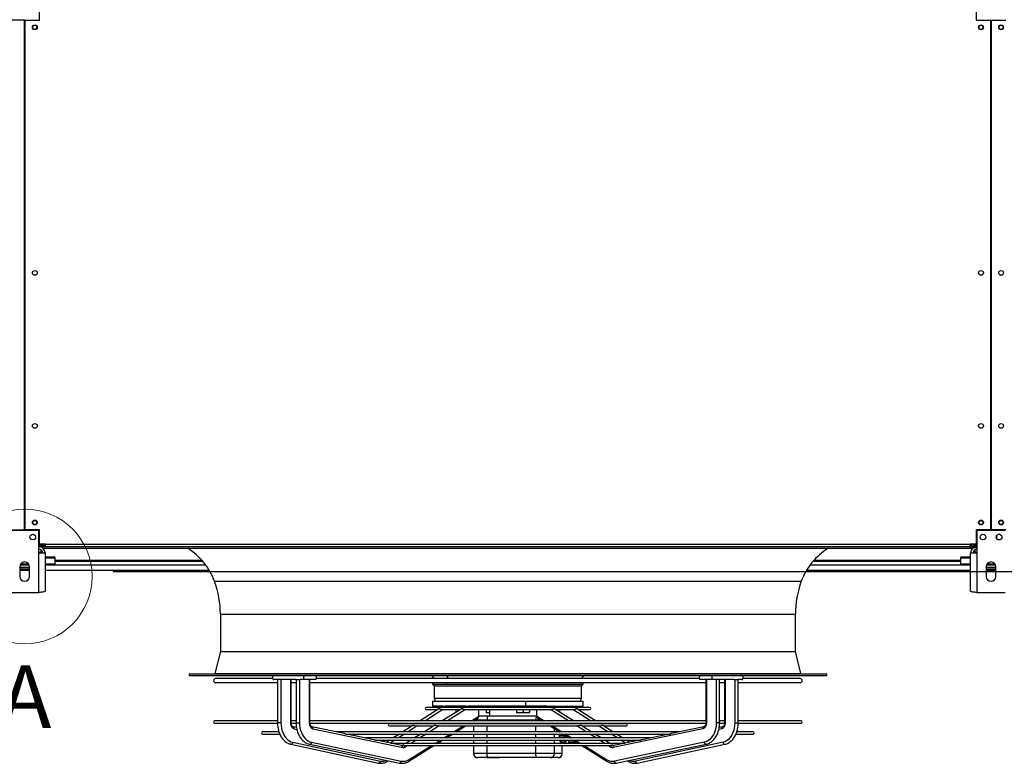
# Model space of a CAD drawing. Units: millimetres. Extents: x 5 to 414, y 3 to 291.
# Drawn here: x 57 to 118, y 102 to 148 of the extents above; entities that cross this region are included whole.
import ezdxf

# ---------------------------------------------------------------- set-up
doc = ezdxf.new("R2010")
doc.units = ezdxf.units.MM
doc.layers.add('GEOMETRY', color=7, linetype='Continuous')
doc.styles.add('SLDTEXTSTYLE0', font='TXT', dxfattribs={"width": 0.605})
doc.dimstyles.new('SLDDIMSTYLE3', dxfattribs={"dimtxt": 5.136637, "dimasz": 3.5, "dimexe": 0, "dimexo": 0.0625, "dimgap": 1.284159, "dimtad": 1, "dimdec": 0, "dimlfac": 20, "dimrnd": 1e-09, "dimzin": 12, "dimdsep": 46, "dimtxsty": 'SLDTEXTSTYLE0', "dimsah": 1, "dimcen": 0.09, "dimadec": 0, "dimazin": 3, "dimtol": 1, "dimtp": 2, "dimtm": 2, "dimtfac": 1, "dimtdec": 0, "dimtmove": 0, "dimatfit": 0, "dimfxl": 0, "dimfrac": 2, "dimtolj": 1, "dimarcsym": 0})

# ---------------------------------------------------------------- blocks, each defined once
blk = doc.blocks.new('_D_7')
at = {"layer": 'GEOMETRY'}
for p, q in [((279.835, 150.284), (279.835, 160.163)), ((63.169, 150.284), (280.835, 150.284)), ((279.835, 150.284), (279.835, 113.435)), ((62.971, 113.435), (280.835, 113.435)), ((279.835, 113.435), (279.835, 103.557))]:
    blk.add_line(p, q, dxfattribs=at)
for points in [[(279.835, 150.284), (280.625, 155.421), (279.044, 155.421)], [(279.835, 113.435), (279.044, 108.298), (280.625, 108.298)]]:
    blk.add_solid(points, dxfattribs=at)
at = {"layer": 'GEOMETRY', "char_height": 5.2917, "attachment_point": 1, "rotation": 90, "style": 'SLDTEXTSTYLE0'}
for s, insert in [('±2', (273.013, 134.849)), ('737', (273.013, 121.105))]:
    blk.add_mtext(s, dxfattribs=dict(at, insert=insert))

msp = doc.modelspace()

# ---------------------------------------------------------------- linework, layer by layer
at = {"color": 7, "linetype": 'Continuous', "lineweight": 25}
for p, q in [((58.41, 147.685), (58.41, 148.575)), ((116.56, 148.575), (116.56, 147.685)), ((57.472, 147.685), (56.56, 147.685)), ((57.472, 116.035), (57.472, 147.685)), ((57.497, 147.685), (57.497, 116.035)), ((57.497, 147.685), (58.41, 147.685)), ((116.56, 147.685), (117.472, 147.685)), ((117.472, 116.035), (117.472, 147.685)), ((117.497, 147.685), (117.497, 116.035)), ((117.497, 147.685), (118.41, 147.685)), ((57.497, 145.185), (57.472, 145.185)), ((117.497, 145.185), (117.472, 145.185)), ((57.472, 144.685), (57.497, 144.685)), ((117.472, 144.685), (117.497, 144.685)), ((57.497, 142.685), (57.472, 142.685)), ((117.497, 142.685), (117.472, 142.685)), ((57.472, 142.185), (57.497, 142.185)), ((117.472, 142.185), (117.497, 142.185)), ((57.497, 140.185), (57.472, 140.185)), ((117.497, 140.185), (117.472, 140.185)), ((57.472, 139.685), (57.497, 139.685)), ((117.472, 139.685), (117.497, 139.685)), ((57.497, 137.685), (57.472, 137.685)), ((117.497, 137.685), (117.472, 137.685)), ((57.472, 137.185), (57.497, 137.185)), ((117.472, 137.185), (117.497, 137.185)), ((57.497, 135.185), (57.472, 135.185)), ((117.497, 135.185), (117.472, 135.185)), ((57.472, 134.685), (57.497, 134.685)), ((117.472, 134.685), (117.497, 134.685)), ((57.497, 132.685), (57.472, 132.685)), ((117.497, 132.685), (117.472, 132.685)), ((57.472, 132.185), (57.497, 132.185)), ((117.472, 132.185), (117.497, 132.185)), ((56.56, 116.035), (57.472, 116.035)), ((58.36, 115.985), (56.61, 115.985)), ((58.41, 116.035), (57.497, 116.035)), ((58.36, 114.595), (58.36, 115.985)), ((58.41, 115.145), (58.41, 116.035)), ((116.56, 116.035), (116.56, 115.145)), ((117.472, 116.035), (116.56, 116.035)), ((116.595, 115.985), (116.61, 115.985)), ((116.595, 115.985), (116.595, 115.035)), ((118.36, 115.985), (116.61, 115.985)), ((116.61, 115.985), (116.61, 114.595)), ((118.41, 116.035), (117.497, 116.035)), ((58.735, 115.12), (58.36, 115.12)), ((58.36, 115.119), (58.735, 115.119)), ((58.735, 115.114), (58.36, 115.114)), ((58.36, 115.085), (58.735, 115.085)), ((58.735, 114.985), (58.36, 114.985)), ((58.785, 115.145), (58.41, 115.145)), ((58.735, 115.145), (58.735, 115.12)), ((58.785, 115.135), (58.735, 115.135)), ((58.785, 115.13), (58.735, 115.13)), ((58.735, 115.119), (58.735, 115.12)), ((58.735, 115.119), (58.735, 115.114)), ((58.735, 115.085), (58.735, 114.985)), ((58.735, 114.985), (58.785, 114.985)), ((58.735, 114.985), (58.735, 114.885)), ((58.785, 115.135), (58.785, 115.145)), ((58.785, 115.135), (116.185, 115.135)), ((58.785, 114.985), (58.785, 115.135)), ((116.185, 114.985), (58.785, 114.985)), ((116.56, 115.145), (116.185, 115.145)), ((116.185, 115.145), (116.185, 115.135)), ((116.185, 115.135), (116.185, 114.985)), ((116.243, 115.135), (116.185, 115.135)), ((116.244, 115.13), (116.185, 115.13)), ((116.185, 114.985), (116.235, 114.985)), ((116.235, 114.985), (116.235, 114.885)), ((116.235, 114.985), (116.295, 114.985)), ((116.295, 114.985), (116.295, 114.935)), ((116.595, 114.985), (116.295, 114.985)), ((116.361, 115.13), (116.353, 115.13)), ((116.595, 115.12), (116.435, 115.12)), ((116.435, 115.114), (116.435, 115.119)), ((116.435, 115.119), (116.595, 115.119)), ((116.595, 115.114), (116.435, 115.114)), ((116.435, 114.985), (116.435, 115.085)), ((116.435, 115.085), (116.595, 115.085)), ((116.595, 114.935), (116.595, 115.035)), ((58.36, 112.135), (58.36, 114.595)), ((58.36, 114.595), (58.75, 114.595)), ((58.485, 114.8), (58.485, 114.625)), ((58.485, 114.625), (58.485, 114.595)), ((58.62, 114.885), (58.735, 114.885)), ((58.735, 114.885), (116.235, 114.885)), ((58.75, 114.595), (58.75, 112.211)), ((59.36, 114.336), (58.75, 114.336)), ((59.36, 114.336), (59.36, 114.278)), ((116.22, 114.336), (115.61, 114.336)), ((115.61, 114.278), (115.61, 114.336)), ((116.22, 112.211), (116.22, 114.595)), ((116.22, 114.595), (116.61, 114.595)), ((116.235, 114.885), (116.349, 114.885)), ((116.295, 114.935), (116.595, 114.935)), ((116.485, 114.8), (116.485, 114.625)), ((116.485, 114.625), (116.485, 114.595)), ((116.61, 114.935), (116.595, 114.935)), ((116.61, 114.595), (116.61, 112.135)), ((57.185, 113.735), (57.185, 113.135)), ((57.77, 113.828), (57.2, 113.828)), ((57.732, 113.905), (57.237, 113.905)), ((57.785, 113.135), (57.785, 113.735)), ((59.36, 113.905), (58.75, 113.905)), ((59.36, 113.828), (58.75, 113.828)), ((59.36, 114.278), (59.36, 113.905)), ((59.36, 114.085), (68.53, 114.085)), ((59.36, 113.828), (59.36, 113.905)), ((106.44, 114.085), (115.61, 114.085)), ((115.61, 113.905), (115.61, 114.278)), ((116.22, 113.905), (115.61, 113.905)), ((115.61, 113.828), (115.61, 113.905)), ((116.22, 113.828), (115.61, 113.828)), ((117.185, 113.735), (117.185, 113.135)), ((117.77, 113.828), (117.2, 113.828)), ((117.732, 113.905), (117.237, 113.905)), ((117.785, 113.135), (117.785, 113.735)), ((57.785, 113.685), (57.185, 113.685)), ((57.785, 113.585), (57.185, 113.585)), ((57.185, 113.535), (57.785, 113.535)), ((58.75, 113.535), (68.927, 113.535)), ((106.042, 113.535), (116.22, 113.535)), ((117.785, 113.685), (117.185, 113.685)), ((117.785, 113.585), (117.185, 113.585)), ((117.185, 113.535), (117.785, 113.535)), ((56.61, 112.135), (58.36, 112.135)), ((116.61, 112.135), (118.36, 112.135)), ((69.635, 110.785), (69.635, 108.485)), ((105.335, 108.485), (105.335, 110.785)), ((69.634, 108.479), (69.284, 107.104)), ((105.685, 107.104), (105.335, 108.479)), ((67.685, 107.085), (67.685, 106.985)), ((67.685, 107.085), (107.285, 107.085)), ((107.285, 106.985), (107.285, 107.085)), ((67.685, 106.985), (107.285, 106.985)), ((72.877, 106.797), (69.335, 106.797)), ((69.335, 106.547), (73.181, 106.547)), ((73.181, 106.735), (72.954, 106.735)), ((73.181, 106.735), (73.181, 104.049)), ((73.396, 106.735), (73.181, 106.735)), ((73.396, 106.735), (73.396, 104.049)), ((73.438, 106.735), (73.396, 106.735)), ((74.334, 106.735), (73.438, 106.735)), ((73.99, 106.735), (73.99, 104.049)), ((74.025, 104.049), (74.025, 106.735)), ((74.025, 106.547), (74.334, 106.547)), ((74.334, 106.735), (74.334, 104.049)), ((74.334, 106.735), (74.546, 106.735)), ((74.546, 106.735), (74.546, 104.049)), ((74.546, 106.735), (74.591, 106.735)), ((74.898, 106.735), (74.591, 106.735)), ((75.499, 106.735), (74.898, 106.735)), ((75.155, 106.735), (75.155, 104.049)), ((75.192, 104.049), (75.192, 106.735)), ((75.192, 106.547), (99.777, 106.547)), ((75.583, 106.735), (75.499, 106.735)), ((75.538, 106.75), (75.588, 106.745)), ((99.394, 106.797), (75.576, 106.797)), ((82.772, 106.985), (82.772, 106.957)), ((82.772, 106.957), (82.932, 106.797)), ((83.672, 106.957), (82.772, 106.957)), ((82.81, 106.547), (82.81, 106.45)), ((82.81, 106.45), (82.91, 106.35)), ((82.81, 106.45), (83.703, 106.45)), ((92.197, 106.957), (83.672, 106.957)), ((83.703, 106.45), (92.16, 106.45)), ((92.037, 106.797), (92.197, 106.957)), ((92.06, 106.35), (92.16, 106.45)), ((92.16, 106.45), (92.16, 106.547)), ((92.197, 106.957), (92.197, 106.985)), ((99.382, 106.745), (99.43, 106.751)), ((99.47, 106.735), (99.386, 106.735)), ((100.071, 106.735), (99.47, 106.735)), ((99.777, 106.735), (99.777, 104.049)), ((99.815, 106.735), (99.815, 104.049)), ((100.378, 106.735), (100.071, 106.735)), ((100.423, 106.735), (100.378, 106.735)), ((100.423, 106.735), (100.423, 104.049)), ((100.635, 106.735), (100.423, 106.735)), ((100.635, 104.049), (100.635, 106.735)), ((101.532, 106.735), (100.635, 106.735)), ((100.635, 106.547), (100.944, 106.547)), ((100.944, 106.735), (100.944, 104.049)), ((100.98, 106.735), (100.98, 104.049)), ((101.532, 106.735), (101.574, 106.735)), ((101.574, 106.735), (101.574, 104.049)), ((101.574, 106.735), (101.788, 106.735)), ((101.788, 104.049), (101.788, 106.735)), ((102.016, 106.735), (101.788, 106.735)), ((101.788, 106.547), (105.635, 106.547)), ((105.635, 106.797), (102.092, 106.797)), ((82.91, 106.35), (82.91, 105.585)), ((82.91, 106.35), (92.06, 106.35)), ((92.06, 105.585), (92.06, 106.35)), ((82.81, 105.385), (82.81, 105.085)), ((82.81, 105.385), (88.576, 105.385)), ((88.576, 105.385), (88.576, 105.085)), ((88.576, 105.385), (92.16, 105.385)), ((92.16, 105.085), (92.16, 105.385)), ((83.195, 104.911), (82.038, 104.174)), ((92.56, 105.009), (82.41, 105.009)), ((82.41, 104.869), (83.129, 104.869)), ((83.468, 105.085), (82.81, 105.085)), ((83.047, 105.085), (83.047, 105.009)), ((83.33, 104.869), (84.521, 104.869)), ((83.468, 105.085), (83.349, 105.009)), ((84.578, 104.905), (83.403, 104.174)), ((83.468, 105.085), (83.601, 105.085)), ((84.868, 105.085), (83.601, 105.085)), ((84.267, 105.009), (84.267, 105.085)), ((84.267, 104.711), (84.267, 104.869)), ((84.868, 105.085), (84.746, 105.009)), ((84.764, 104.869), (90.206, 104.869)), ((84.868, 105.085), (85.041, 105.085)), ((88.576, 105.085), (85.041, 105.085)), ((85.682, 105.009), (85.682, 105.085)), ((85.7, 105.06), (85.682, 105.06)), ((85.682, 104.46), (85.682, 104.869)), ((85.7, 105.085), (85.7, 105.06)), ((85.827, 105.06), (85.7, 105.06)), ((85.834, 105.085), (85.834, 105.06)), ((86.039, 105.06), (86.039, 105.009)), ((86.059, 105.085), (86.059, 105.06)), ((86.139, 104.869), (86.139, 104.701)), ((86.339, 104.665), (86.139, 104.665)), ((86.238, 105.085), (86.238, 105.06)), ((86.397, 105.06), (86.238, 105.06)), ((86.334, 105.06), (86.334, 105.009)), ((86.334, 104.869), (86.334, 104.485)), ((86.397, 105.085), (86.397, 105.06)), ((86.451, 105.06), (86.397, 105.06)), ((86.46, 105.085), (86.46, 105.06)), ((86.489, 105.085), (86.489, 105.06)), ((86.586, 105.06), (86.489, 105.06)), ((86.586, 105.085), (86.586, 105.06)), ((86.595, 105.06), (86.586, 105.06)), ((86.595, 105.085), (86.595, 105.06)), ((86.653, 105.06), (86.595, 105.06)), ((86.653, 105.085), (86.653, 105.06)), ((86.729, 105.06), (86.653, 105.06)), ((86.729, 105.085), (86.729, 105.06)), ((86.775, 105.06), (86.729, 105.06)), ((86.775, 105.085), (86.775, 105.06)), ((86.833, 105.06), (86.775, 105.06)), ((86.833, 105.085), (86.833, 105.06)), ((86.917, 105.06), (86.833, 105.06)), ((86.917, 105.085), (86.917, 105.06)), ((87.076, 105.06), (86.917, 105.06)), ((87.076, 105.085), (87.076, 105.06)), ((87.098, 105.06), (87.076, 105.06)), ((87.098, 105.085), (87.098, 105.06)), ((87.153, 105.06), (87.098, 105.06)), ((87.153, 105.085), (87.153, 105.06)), ((87.245, 105.06), (87.153, 105.06)), ((87.245, 105.085), (87.245, 105.06)), ((87.3, 105.06), (87.245, 105.06)), ((87.3, 105.085), (87.3, 105.06)), ((87.323, 105.06), (87.3, 105.06)), ((87.323, 105.085), (87.323, 105.06)), ((87.481, 105.06), (87.323, 105.06)), ((87.481, 105.085), (87.481, 105.06)), ((87.507, 105.06), (87.481, 105.06)), ((87.507, 105.085), (87.507, 105.06)), ((87.562, 105.06), (87.507, 105.06)), ((87.562, 105.085), (87.562, 105.06)), ((87.587, 105.06), (87.562, 105.06)), ((87.587, 105.085), (87.587, 105.06)), ((87.79, 105.06), (87.587, 105.06)), ((87.79, 105.085), (87.79, 105.06)), ((87.927, 105.06), (87.79, 105.06)), ((87.927, 105.085), (87.927, 105.06)), ((87.93, 105.06), (87.927, 105.06)), ((87.93, 105.085), (87.93, 105.009)), ((88.03, 104.869), (88.03, 104.701)), ((88.23, 104.665), (88.03, 104.665)), ((88.63, 104.665), (88.23, 104.665)), ((88.43, 104.869), (88.43, 104.701)), ((89.929, 105.085), (88.576, 105.085)), ((88.83, 104.665), (88.63, 104.665)), ((88.83, 104.869), (88.83, 104.701)), ((88.93, 105.009), (88.93, 105.085)), ((89.287, 105.009), (89.287, 105.085)), ((89.287, 104.46), (89.287, 104.869)), ((89.929, 105.085), (90.102, 105.085)), ((90.223, 105.009), (90.102, 105.085)), ((90.102, 105.085), (91.369, 105.085)), ((91.566, 104.174), (90.391, 104.905)), ((90.415, 105.009), (90.415, 105.085)), ((90.448, 104.869), (91.64, 104.869)), ((90.703, 105.009), (90.703, 105.085)), ((90.703, 104.711), (90.703, 104.869)), ((91.369, 105.085), (91.502, 105.085)), ((91.62, 105.009), (91.502, 105.085)), ((91.502, 105.085), (92.16, 105.085)), ((92.932, 104.174), (91.775, 104.911)), ((91.84, 104.869), (92.56, 104.869)), ((91.923, 105.009), (91.923, 105.085)), ((73.181, 104.174), (69.272, 104.174)), ((69.272, 104.034), (73.177, 104.034)), ((74.334, 104.174), (74.025, 104.174)), ((74.025, 104.034), (74.329, 104.034)), ((75.188, 104.034), (99.782, 104.034)), ((99.777, 104.174), (75.192, 104.174)), ((94.844, 103.992), (80.126, 103.992)), ((81.818, 104.034), (81.753, 103.992)), ((83.178, 104.034), (83.112, 103.992)), ((85.08, 103.992), (85.147, 104.034)), ((85.359, 104.034), (85.359, 103.992)), ((85.372, 104.174), (85.631, 104.335)), ((85.682, 104.485), (86.242, 104.485)), ((86.202, 104.235), (89.226, 104.235)), ((86.242, 104.485), (89.265, 104.485)), ((89.265, 104.485), (89.287, 104.485)), ((89.338, 104.335), (89.598, 104.174)), ((89.823, 104.034), (89.889, 103.992)), ((91.858, 103.992), (91.791, 104.034)), ((93.216, 103.992), (93.151, 104.034)), ((100.944, 104.174), (100.635, 104.174)), ((100.641, 104.034), (100.948, 104.034)), ((105.697, 104.174), (101.788, 104.174)), ((101.79, 104.034), (105.697, 104.034)), ((73.268, 103.49), (72.256, 103.49)), ((72.256, 103.35), (73.315, 103.35)), ((74.359, 103.756), (74.15, 103.801)), ((77.314, 103.384), (75.321, 103.801)), ((75.383, 103.678), (80.957, 102.514)), ((98.161, 103.49), (76.808, 103.49)), ((77.399, 103.35), (97.568, 103.35)), ((79.16, 102.999), (77.478, 103.35)), ((80.126, 103.852), (81.534, 103.852)), ((80.746, 103.35), (80.362, 103.106)), ((81.579, 103.881), (80.965, 103.49)), ((82.08, 103.35), (81.687, 103.106)), ((81.711, 103.852), (82.887, 103.852)), ((82.927, 103.878), (82.305, 103.49)), ((83.092, 103.852), (91.877, 103.852)), ((83.656, 103.106), (84.048, 103.35)), ((84.273, 103.49), (84.855, 103.852)), ((85.359, 103.852), (85.359, 103.49)), ((85.359, 103.35), (85.359, 103.106)), ((90.114, 103.852), (90.696, 103.49)), ((90.654, 103.49), (90.654, 103.517)), ((90.708, 103.35), (90.708, 103.258)), ((90.921, 103.35), (91.314, 103.106)), ((92.665, 103.49), (92.042, 103.878)), ((92.082, 103.852), (93.258, 103.852)), ((93.282, 103.106), (92.89, 103.35)), ((94.004, 103.49), (93.39, 103.881)), ((93.436, 103.852), (94.844, 103.852)), ((99.586, 103.678), (94.013, 102.514)), ((94.607, 103.106), (94.224, 103.35)), ((97.491, 103.35), (95.809, 102.999)), ((99.648, 103.801), (97.655, 103.384)), ((100.82, 103.801), (100.61, 103.756)), ((101.651, 103.35), (102.713, 103.35)), ((102.713, 103.49), (101.707, 103.49)), ((74.01, 102.715), (79.452, 101.551)), ((74.125, 102.838), (79.567, 101.673)), ((75.18, 102.715), (80.754, 101.551)), ((75.293, 102.838), (80.867, 101.673)), ((96.321, 103.106), (78.648, 103.106)), ((79.244, 102.966), (95.725, 102.966)), ((80.895, 102.636), (79.318, 102.966)), ((80.143, 102.966), (79.939, 102.836)), ((94.724, 102.772), (80.245, 102.772)), ((81.462, 102.966), (81.151, 102.772)), ((83.119, 102.772), (83.431, 102.966)), ((85.359, 102.966), (85.359, 102.772)), ((90.98, 103.258), (90.708, 103.258)), ((90.988, 103.164), (90.717, 103.164)), ((90.724, 103.106), (90.717, 103.164)), ((90.717, 103.164), (90.732, 103.106)), ((90.77, 102.966), (90.805, 102.837)), ((90.77, 102.835), (91.085, 102.835)), ((91.077, 102.837), (90.805, 102.837)), ((90.861, 102.772), (90.861, 102.835)), ((90.98, 103.314), (90.98, 103.258)), ((91.004, 103.106), (90.988, 103.164)), ((91.077, 102.837), (91.042, 102.966)), ((91.094, 102.837), (91.129, 102.966)), ((91.22, 103.164), (91.186, 103.164)), ((91.202, 103.106), (91.186, 103.164)), ((91.274, 102.837), (91.24, 102.966)), ((91.726, 102.837), (91.274, 102.837)), ((91.283, 102.835), (91.734, 102.835)), ((91.539, 102.966), (91.85, 102.772)), ((91.726, 102.837), (91.727, 102.849)), ((93.818, 102.772), (93.507, 102.966)), ((95.651, 102.966), (94.074, 102.636)), ((99.676, 102.838), (94.102, 101.673)), ((94.215, 101.551), (99.789, 102.715)), ((95.03, 102.836), (94.827, 102.966)), ((100.844, 102.838), (95.402, 101.673)), ((95.518, 101.551), (100.96, 102.715)), ((80.895, 102.636), (80.893, 102.637)), ((80.957, 102.652), (80.952, 102.649)), ((81.108, 102.632), (93.863, 102.632)), ((81.332, 101.66), (82.894, 102.632)), ((85.359, 102.632), (85.359, 102.135)), ((89.226, 102.135), (86.202, 102.135)), ((90.37, 102.135), (89.226, 102.135)), ((90.849, 102.135), (90.37, 102.135)), ((90.861, 102.135), (90.861, 102.632)), ((92.075, 102.632), (93.638, 101.66)), ((94.017, 102.649), (94.013, 102.651)), ((94.074, 102.636), (94.076, 102.637)), ((80.02, 101.66), (80.072, 101.694)), ((86.242, 101.885), (85.609, 101.885)), ((86.197, 101.885), (86.197, 101.872)), ((86.593, 101.872), (86.197, 101.872)), ((89.265, 101.885), (86.242, 101.885)), ((86.593, 101.885), (86.593, 101.872)), ((86.655, 101.872), (86.593, 101.872)), ((86.655, 101.885), (86.655, 101.872)), ((86.681, 101.872), (86.681, 101.885)), ((86.731, 101.872), (86.686, 101.872)), ((86.713, 101.872), (86.713, 101.885)), ((86.731, 101.885), (86.731, 101.872)), ((86.754, 101.872), (86.731, 101.872)), ((86.754, 101.885), (86.754, 101.872)), ((86.767, 101.872), (86.763, 101.872)), ((86.767, 101.885), (86.767, 101.872)), ((86.781, 101.872), (86.767, 101.872)), ((86.781, 101.885), (86.781, 101.872)), ((86.782, 101.872), (86.781, 101.872)), ((86.782, 101.885), (86.782, 101.872)), ((86.79, 101.872), (86.782, 101.872)), ((86.79, 101.885), (86.79, 101.872)), ((86.808, 101.872), (86.79, 101.872)), ((86.808, 101.885), (86.808, 101.872)), ((86.816, 101.872), (86.808, 101.872)), ((86.816, 101.885), (86.816, 101.872)), ((86.828, 101.872), (86.816, 101.872)), ((86.828, 101.885), (86.828, 101.872)), ((86.85, 101.872), (86.828, 101.872)), ((86.85, 101.885), (86.85, 101.872)), ((86.853, 101.872), (86.85, 101.872)), ((86.853, 101.885), (86.853, 101.872)), ((86.861, 101.872), (86.853, 101.872)), ((86.861, 101.885), (86.861, 101.872)), ((86.874, 101.872), (86.861, 101.872)), ((86.874, 101.885), (86.874, 101.872)), ((86.882, 101.872), (86.874, 101.872)), ((86.882, 101.885), (86.882, 101.872)), ((86.885, 101.872), (86.882, 101.872)), ((86.885, 101.885), (86.885, 101.872)), ((86.908, 101.872), (86.885, 101.872)), ((86.908, 101.885), (86.908, 101.872)), ((86.911, 101.872), (86.908, 101.872)), ((86.911, 101.885), (86.911, 101.872)), ((86.919, 101.872), (86.911, 101.872)), ((86.919, 101.885), (86.919, 101.872)), ((86.923, 101.872), (86.919, 101.872)), ((86.923, 101.885), (86.923, 101.872)), ((86.952, 101.872), (86.923, 101.872)), ((86.952, 101.885), (86.952, 101.872)), ((90.123, 101.885), (89.265, 101.885)), ((90.602, 101.885), (90.123, 101.885)), ((90.611, 101.885), (90.602, 101.885)), ((94.898, 101.694), (94.95, 101.66))]:
    msp.add_line(p, q, dxfattribs=at)
at = {"color": 8, "linetype": 'Continuous', "lineweight": 25}
for p, q in [((116.435, 115.145), (116.435, 115.12)), ((116.435, 115.119), (116.435, 115.12)), ((116.595, 115.035), (116.61, 115.035)), ((58.485, 114.625), (58.36, 114.625)), ((116.61, 114.625), (116.485, 114.625)), ((59.36, 114.278), (58.75, 114.278)), ((68.488, 114.132), (59.36, 114.132)), ((59.36, 113.852), (68.715, 113.852)), ((106.254, 113.852), (115.61, 113.852)), ((115.61, 114.132), (106.481, 114.132)), ((116.22, 114.278), (115.61, 114.278)), ((69.265, 112.835), (105.704, 112.835)), ((69.635, 110.785), (105.335, 110.785)), ((69.634, 108.479), (105.335, 108.479)), ((69.635, 108.485), (105.335, 108.485)), ((69.284, 107.104), (105.685, 107.104)), ((83.672, 106.957), (83.802, 106.797)), ((83.703, 106.547), (83.703, 106.45)), ((82.91, 105.585), (92.06, 105.585)), ((83.451, 104.869), (82.36, 104.174)), ((83.79, 105.085), (83.671, 105.009)), ((84.845, 104.869), (83.727, 104.174)), ((85.192, 105.085), (85.07, 105.009)), ((89.899, 105.009), (89.778, 105.085)), ((91.242, 104.174), (90.124, 104.869)), ((91.298, 105.009), (91.18, 105.085)), ((92.609, 104.174), (91.518, 104.869)), ((73.396, 104.049), (73.181, 104.049)), ((74.025, 104.049), (73.99, 104.049)), ((74.334, 104.049), (74.546, 104.049)), ((75.155, 104.049), (75.192, 104.049)), ((82.14, 104.034), (82.075, 103.992)), ((83.502, 104.034), (83.436, 103.992)), ((84.931, 103.992), (84.997, 104.034)), ((85.222, 104.174), (85.682, 104.46)), ((85.47, 104.235), (86.202, 104.235)), ((86.202, 104.174), (86.202, 104.235)), ((86.202, 103.992), (86.202, 104.034)), ((89.226, 104.235), (89.499, 104.235)), ((89.226, 104.174), (89.226, 104.235)), ((89.226, 103.992), (89.226, 104.034)), ((89.287, 104.46), (89.747, 104.174)), ((89.972, 104.034), (90.038, 103.992)), ((91.534, 103.992), (91.467, 104.034)), ((92.894, 103.992), (92.829, 104.034)), ((99.815, 104.049), (99.777, 104.049)), ((100.635, 104.049), (100.423, 104.049)), ((100.944, 104.049), (100.98, 104.049)), ((101.574, 104.049), (101.788, 104.049)), ((74.213, 103.678), (74.381, 103.642)), ((81.068, 103.35), (80.684, 103.106)), ((81.856, 103.852), (81.287, 103.49)), ((82.404, 103.35), (82.011, 103.106)), ((83.211, 103.852), (82.629, 103.49)), ((83.506, 103.106), (83.899, 103.35)), ((84.124, 103.49), (84.706, 103.852)), ((86.202, 103.49), (86.202, 103.852)), ((86.202, 103.106), (86.202, 103.35)), ((89.226, 103.49), (89.226, 103.852)), ((89.226, 103.106), (89.226, 103.35)), ((90.263, 103.852), (90.845, 103.49)), ((90.37, 103.49), (90.37, 103.693)), ((90.37, 103.106), (90.37, 103.35)), ((91.07, 103.35), (91.463, 103.106)), ((92.341, 103.49), (91.759, 103.852)), ((92.958, 103.106), (92.566, 103.35)), ((93.682, 103.49), (93.114, 103.852)), ((94.285, 103.106), (93.902, 103.35)), ((100.756, 103.678), (100.588, 103.642)), ((80.465, 102.966), (80.182, 102.785)), ((81.786, 102.966), (81.475, 102.772)), ((82.97, 102.772), (83.281, 102.966)), ((86.202, 102.772), (86.202, 102.966)), ((89.226, 102.772), (89.226, 102.966)), ((90.37, 102.772), (90.37, 102.966)), ((90.849, 102.772), (90.849, 102.835)), ((91.688, 102.966), (91.999, 102.772)), ((93.495, 102.772), (93.183, 102.966)), ((94.788, 102.785), (94.505, 102.966)), ((81.25, 102.632), (81.106, 102.542)), ((81.353, 101.766), (82.745, 102.632)), ((86.202, 102.135), (85.359, 102.135)), ((86.202, 102.135), (86.202, 102.632)), ((89.226, 102.135), (89.226, 102.632)), ((90.37, 102.135), (90.37, 102.632)), ((90.849, 102.135), (90.849, 102.632)), ((90.861, 102.135), (90.849, 102.135)), ((92.224, 102.632), (93.616, 101.766)), ((93.864, 102.542), (93.72, 102.632))]:
    msp.add_line(p, q, dxfattribs=at)
at = {"color": 7, "linetype": 'Continuous', "lineweight": 25, "flags": 128}
for points in [[(72.954, 106.985), (72.92, 106.975), (72.891, 106.948), (72.872, 106.908), (72.865, 106.86), (72.872, 106.812), (72.891, 106.772), (72.92, 106.745), (72.954, 106.735)], [(74.898, 106.735), (74.864, 106.745), (74.836, 106.772), (74.817, 106.812), (74.81, 106.86), (74.817, 106.908), (74.836, 106.948), (74.864, 106.975), (74.898, 106.985)], [(75.499, 106.985), (75.533, 106.975), (75.562, 106.948), (75.581, 106.908), (75.588, 106.86), (75.581, 106.812), (75.562, 106.772), (75.533, 106.745), (75.499, 106.735)], [(99.47, 106.735), (99.436, 106.745), (99.408, 106.772), (99.389, 106.812), (99.382, 106.86), (99.389, 106.908), (99.408, 106.948), (99.436, 106.975), (99.47, 106.985)], [(100.071, 106.985), (100.105, 106.975), (100.134, 106.948), (100.153, 106.908), (100.16, 106.86), (100.153, 106.812), (100.134, 106.772), (100.105, 106.745), (100.071, 106.735)], [(102.016, 106.735), (102.05, 106.745), (102.078, 106.772), (102.097, 106.812), (102.104, 106.86), (102.097, 106.908), (102.078, 106.948), (102.05, 106.975), (102.016, 106.985)], [(73.396, 104.049), (73.403, 103.891), (73.424, 103.736), (73.459, 103.586), (73.508, 103.443), (73.569, 103.311), (73.641, 103.191), (73.723, 103.086), (73.814, 102.996), (73.913, 102.924), (74.017, 102.871), (74.125, 102.838)], [(73.99, 104.049), (73.994, 103.983), (74.006, 103.919), (74.026, 103.859), (74.053, 103.804), (74.087, 103.758), (74.125, 103.721), (74.168, 103.694), (74.213, 103.678)], [(74.546, 104.049), (74.554, 103.891), (74.576, 103.736), (74.611, 103.586), (74.661, 103.443), (74.723, 103.311), (74.797, 103.191), (74.882, 103.086), (74.975, 102.996), (75.076, 102.924), (75.183, 102.871), (75.293, 102.838)], [(75.155, 104.049), (75.159, 103.983), (75.171, 103.919), (75.192, 103.859), (75.22, 103.804), (75.254, 103.758), (75.293, 103.721), (75.337, 103.694), (75.383, 103.678)], [(86.242, 104.485), (86.234, 104.48), (86.227, 104.466), (86.22, 104.443), (86.214, 104.412), (86.209, 104.374), (86.205, 104.331), (86.203, 104.284), (86.202, 104.235)], [(89.265, 104.485), (89.257, 104.48), (89.25, 104.466), (89.243, 104.443), (89.237, 104.412), (89.232, 104.374), (89.229, 104.331), (89.226, 104.284), (89.226, 104.235)], [(99.815, 104.049), (99.811, 103.983), (99.798, 103.919), (99.778, 103.859), (99.75, 103.804), (99.716, 103.758), (99.676, 103.721), (99.633, 103.694), (99.586, 103.678)], [(100.423, 104.049), (100.416, 103.891), (100.394, 103.736), (100.358, 103.586), (100.308, 103.443), (100.246, 103.311), (100.172, 103.191), (100.088, 103.086), (99.994, 102.996), (99.894, 102.924), (99.787, 102.871), (99.676, 102.838)], [(100.98, 104.049), (100.976, 103.983), (100.963, 103.919), (100.943, 103.859), (100.916, 103.804), (100.883, 103.758), (100.844, 103.721), (100.802, 103.694), (100.756, 103.678)], [(101.574, 104.049), (101.566, 103.891), (101.545, 103.736), (101.51, 103.586), (101.462, 103.443), (101.401, 103.311), (101.329, 103.191), (101.246, 103.086), (101.155, 102.996), (101.057, 102.924), (100.952, 102.871), (100.844, 102.838)], [(90.77, 102.835), (90.766, 102.835), (90.748, 102.848), (90.731, 102.879), (90.714, 102.926), (90.704, 102.966)], [(91.184, 103.18), (91.185, 103.175), (91.186, 103.164)], [(86.242, 101.885), (86.234, 101.89), (86.227, 101.904), (86.22, 101.927), (86.214, 101.958), (86.209, 101.996), (86.205, 102.039), (86.203, 102.086), (86.202, 102.135)], [(89.265, 101.885), (89.257, 101.89), (89.25, 101.904), (89.243, 101.927), (89.237, 101.958), (89.232, 101.996), (89.229, 102.039), (89.226, 102.086), (89.226, 102.135)]]:
    msp.add_lwpolyline(points, dxfattribs=at)
at = {"color": 8, "linetype": 'Continuous', "lineweight": 25, "flags": 128}
for points in [[(74.125, 102.838), (74.113, 102.79), (74.09, 102.75), (74.058, 102.723), (74.023, 102.714), (74.01, 102.715)], [(75.18, 102.715), (75.193, 102.714), (75.227, 102.723), (75.258, 102.75), (75.282, 102.79), (75.293, 102.838)], [(99.789, 102.715), (99.777, 102.714), (99.742, 102.723), (99.711, 102.75), (99.688, 102.79), (99.676, 102.838)], [(100.844, 102.838), (100.856, 102.79), (100.88, 102.75), (100.911, 102.723), (100.947, 102.714), (100.96, 102.715)], [(81.106, 102.542), (81.085, 102.586), (81.054, 102.623), (81.018, 102.648), (80.982, 102.657), (80.952, 102.648)], [(93.864, 102.542), (93.884, 102.586), (93.915, 102.623), (93.951, 102.648), (93.987, 102.657), (94.018, 102.648)], [(79.567, 101.673), (79.556, 101.626), (79.532, 101.586), (79.5, 101.559), (79.465, 101.55), (79.452, 101.551)], [(80.046, 101.699), (80.041, 101.685), (80.02, 101.66)], [(80.754, 101.551), (80.766, 101.55), (80.801, 101.559), (80.832, 101.586), (80.855, 101.626), (80.867, 101.673)], [(81.332, 101.66), (81.333, 101.66), (81.353, 101.685), (81.36, 101.722), (81.353, 101.766)], [(93.638, 101.66), (93.637, 101.66), (93.616, 101.685), (93.609, 101.722), (93.616, 101.766)], [(94.215, 101.551), (94.203, 101.55), (94.169, 101.559), (94.137, 101.586), (94.114, 101.626), (94.102, 101.673)], [(94.924, 101.699), (94.929, 101.685), (94.95, 101.66)], [(95.402, 101.673), (95.414, 101.626), (95.437, 101.586), (95.469, 101.559), (95.505, 101.55), (95.518, 101.551)]]:
    msp.add_lwpolyline(points, dxfattribs=at)
at = {"color": 7, "linetype": 'Continuous', "lineweight": 25}
for centre, radius in [((58.11, 147.235), 0.15), ((58.11, 147.235), 0.125), ((116.86, 147.235), 0.15), ((116.86, 147.235), 0.125), ((118.11, 147.235), 0.15), ((118.11, 147.235), 0.125), ((58.11, 131.985), 0.15), ((116.86, 131.985), 0.15), ((118.11, 131.985), 0.15), ((58.11, 122.485), 0.15), ((116.86, 122.485), 0.15), ((118.11, 122.485), 0.15), ((58.11, 116.485), 0.15), ((58.11, 116.485), 0.125), ((116.86, 116.485), 0.15), ((116.86, 116.485), 0.125), ((118.11, 116.485), 0.15), ((118.11, 116.485), 0.125), ((57.985, 115.585), 0.175), ((116.985, 115.585), 0.175), ((117.985, 115.585), 0.175)]:
    msp.add_circle(centre, radius, dxfattribs=at)
at = {"color": 7, "linetype": 'Continuous', "lineweight": 18}
msp.add_circle((57.485, 113.135), 4.185, dxfattribs=at)
at = {"color": 7, "linetype": 'Continuous', "lineweight": 25}
for centre, radius, start, end in [((58.11, 131.735), 0.125, 62.87325, 117.12675), ((116.86, 131.735), 0.125, 62.87325, 117.12675), ((118.11, 131.735), 0.125, 62.87325, 117.12675), ((58.11, 115.828), 0.125, 213.74911, 271.85616), ((117.995, 115.585), 0.175, 91.63724, 268.36276), ((118.11, 115.828), 0.125, 213.74911, 271.85616), ((58.36, 114.595), 0.39, 0, 90), ((58.36, 114.595), 0.24, 0, 90), ((65.376, 111.387), 4.15, 20.42335, 57.44813), ((109.593, 111.387), 4.15, 122.55187, 159.57665), ((116.61, 114.595), 0.39, 119.33211, 180), ((116.61, 114.595), 0.24, 90, 180), ((57.485, 113.735), 0.3, 0, 180), ((117.485, 113.735), 0.3, 0, 180), ((57.485, 113.135), 0.3, 180, 0), ((117.485, 113.135), 0.3, 180, 0), ((63.76, 110.785), 5.875, 0, 20.42335), ((111.21, 110.785), 5.875, 159.57665, 180), ((69.61, 108.485), 0.025, 345.7189, 0), ((105.36, 108.485), 0.025, 180, 194.2811), ((69.26, 107.11), 0.025, 270, 345.7189), ((105.71, 107.11), 0.025, 194.2811, 270), ((69.335, 106.672), 0.125, 90, 270), ((75.712, 106.682), 0.139, 153.26647, 157.76278), ((99.257, 106.682), 0.139, 22.23722, 26.73353), ((105.635, 106.672), 0.125, 270, 90), ((83.11, 105.585), 0.2, 180, 270), ((91.86, 105.585), 0.2, 270, 0), ((82.41, 104.939), 0.07, 90, 270), ((92.56, 104.939), 0.07, 270, 90), ((69.272, 104.104), 0.07, 90, 270), ((80.126, 103.922), 0.07, 90, 270), ((94.844, 103.922), 0.07, 270, 90), ((105.697, 104.104), 0.07, 270, 90), ((72.256, 103.42), 0.07, 90, 270), ((93.808, 103.5), 3.153, 182.72248, 187.18014), ((94.56, 103.548), 3.863, 182.94038, 184.30884), ((102.713, 103.42), 0.07, 270, 90), ((90.979, 102.992), 0.233, 186.48112, 221.76089), ((94.117, 103.494), 3.146, 184.2997, 186.02192), ((92.274, 103.394), 1.268, 184.4844, 193.13481), ((91.085, 102.854), 0.0195, 244.07871, 295.92129), ((91.283, 102.855), 0.0201, 244.3749, 269.49565), ((91.734, 102.854), 0.0195, 244.07871, 295.92129), ((80.996, 102.711), 0.201, 258.63347, 302.90543), ((85.609, 102.135), 0.25, 180, 270), ((90.121, 102.133), 0.248, 270.35708, 0.35268), ((90.6, 102.133), 0.248, 270.35708, 0.35268), ((90.611, 102.135), 0.25, 270, 0), ((93.973, 102.711), 0.201, 237.09457, 281.36653), ((80.996, 102.317), 0.657, 258.63347, 302.90543), ((93.973, 102.317), 0.657, 237.09457, 281.36653)]:
    msp.add_arc(centre, radius, start, end, dxfattribs=at)
at = {"color": 8, "linetype": 'Continuous', "lineweight": 25}
for centre, radius, start, end in [((74.112, 103.704), 0.104, 345.72672, 67.89942), ((75.283, 103.705), 0.103, 345.12857, 67.35604), ((99.686, 103.705), 0.103, 112.5447, 194.8847), ((100.857, 103.704), 0.104, 111.98093, 194.28812), ((80.858, 102.541), 0.103, 344.96141, 68.60896), ((94.112, 102.541), 0.103, 111.39104, 195.03859), ((79.694, 102.277), 0.617, 258.18134, 294.99366), ((95.276, 102.277), 0.617, 245.00634, 281.81866)]:
    msp.add_arc(centre, radius, start, end, dxfattribs=at)
at = {"color": 7, "linetype": 'Continuous', "lineweight": 25}
for centre, major_axis, start_param, end_param in [((85.594, 104.459), (0.001, 0.137), 3.579327, 4.720727), ((89.376, 104.459), (-0.001, 0.137), 1.562458, 2.703859)]:
    msp.add_ellipse(centre, major_axis=major_axis, ratio=0.645994, start_param=start_param, end_param=end_param, dxfattribs=at)
for points, knots in [([(116.242, 115.145), (116.243, 115.136), (116.247, 115.104), (116.278, 115.055), (116.33, 115.01), (116.386, 114.988), (116.422, 114.986), (116.435, 114.985)], [0, 0, 0, 0, 0.102712, 0.354635, 0.606559, 0.858482, 1, 1, 1, 1]), ([(116.435, 115.12), (116.411, 115.125), (116.371, 115.133), (116.337, 115.142), (116.323, 115.145)], [0, 0, 0, 0, 0.575212, 1, 1, 1, 1]), ([(116.347, 115.139), (116.351, 115.132), (116.361, 115.114), (116.388, 115.094), (116.415, 115.086), (116.431, 115.085), (116.435, 115.085)], [0, 0, 0, 0, 0.226744, 0.562383, 0.898021, 1, 1, 1, 1]), ([(58.75, 112.211), (58.745, 112.206), (58.737, 112.195), (58.668, 112.178), (58.568, 112.162), (58.459, 112.147), (58.387, 112.138), (58.36, 112.135)], [0, 0, 0, 0, 0.2163578, 0.4327231, 0.6490884, 0.8654536, 1, 1, 1, 1]), ([(116.61, 112.135), (116.566, 112.141), (116.477, 112.152), (116.36, 112.168), (116.271, 112.185), (116.226, 112.199), (116.221, 112.208), (116.22, 112.211)], [0, 0, 0, 0, 0.216358, 0.432723, 0.649088, 0.865454, 1, 1, 1, 1]), ([(83.33, 104.869), (83.326, 104.869), (83.32, 104.87), (83.309, 104.873), (83.299, 104.877), (83.284, 104.884), (83.267, 104.895), (83.248, 104.906), (83.229, 104.915), (83.211, 104.917), (83.199, 104.915), (83.195, 104.911), (83.195, 104.911)], [0, 0, 0, 0, 0.0605754, 0.1207512, 0.1796471, 0.2406526, 0.3686796, 0.508745, 0.645884, 0.8280941, 0.9972376, 1, 1, 1, 1]), ([(84.769, 104.87), (84.762, 104.87), (84.748, 104.869), (84.725, 104.878), (84.7, 104.891), (84.675, 104.904), (84.65, 104.913), (84.624, 104.918), (84.6, 104.915), (84.584, 104.909), (84.579, 104.905), (84.578, 104.904)], [0, 0, 0, 0, 0.107137, 0.223153, 0.345474, 0.471996, 0.599338, 0.72724, 0.869545, 0.982987, 1, 1, 1, 1]), ([(86.039, 105.06), (86.039, 105.06), (86.02, 105.06), (85.98, 105.06), (85.912, 105.06), (85.861, 105.06), (85.835, 105.06), (85.836, 105.06), (85.836, 105.06)], [0, 0, 0, 0, 0.002706, 0.189806, 0.377857, 0.755064, 0.939751, 1, 1, 1, 1]), ([(86.229, 105.06), (86.225, 105.06), (86.195, 105.06), (86.146, 105.06), (86.096, 105.06), (86.064, 105.06), (86.063, 105.06), (86.063, 105.06)], [0, 0, 0, 0, 0.051528, 0.333149, 0.619168, 0.898289, 1, 1, 1, 1]), ([(86.339, 104.665), (86.302, 104.667), (86.234, 104.671), (86.169, 104.692), (86.139, 104.701)], [0, 0, 0, 0, 0.547189, 1, 1, 1, 1]), ([(86.139, 104.701), (86.139, 104.689), (86.139, 104.67), (86.139, 104.666), (86.139, 104.665)], [0, 0, 0, 0, 0.5709, 1, 1, 1, 1]), ([(86.489, 105.06), (86.482, 105.06), (86.468, 105.06), (86.458, 105.06), (86.46, 105.06), (86.461, 105.06)], [0, 0, 0, 0, 0.481968, 0.963663, 1, 1, 1, 1]), ([(88.23, 104.665), (88.193, 104.667), (88.125, 104.671), (88.06, 104.692), (88.03, 104.701)], [0, 0, 0, 0, 0.547189, 1, 1, 1, 1]), ([(88.03, 104.701), (88.03, 104.689), (88.03, 104.67), (88.03, 104.666), (88.03, 104.665)], [0, 0, 0, 0, 0.5709002, 1, 1, 1, 1]), ([(88.43, 104.701), (88.393, 104.689), (88.327, 104.67), (88.259, 104.666), (88.23, 104.665)], [0, 0, 0, 0, 0.5709, 1, 1, 1, 1]), ([(88.63, 104.665), (88.593, 104.667), (88.525, 104.671), (88.46, 104.692), (88.43, 104.701)], [0, 0, 0, 0, 0.547189, 1, 1, 1, 1]), ([(88.83, 104.701), (88.793, 104.689), (88.727, 104.67), (88.659, 104.666), (88.63, 104.665)], [0, 0, 0, 0, 0.5709, 1, 1, 1, 1]), ([(88.83, 104.665), (88.83, 104.667), (88.83, 104.671), (88.83, 104.692), (88.83, 104.701)], [0, 0, 0, 0, 0.547189, 1, 1, 1, 1]), ([(90.391, 104.904), (90.389, 104.905), (90.382, 104.911), (90.362, 104.916), (90.339, 104.917), (90.322, 104.913), (90.313, 104.91), (90.3, 104.906), (90.282, 104.898), (90.255, 104.884), (90.23, 104.872), (90.215, 104.87), (90.208, 104.869)], [0, 0, 0, 0, 0.044247, 0.184689, 0.333221, 0.42794, 0.460236, 0.478342, 0.620421, 0.754737, 0.880255, 1, 1, 1, 1]), ([(91.774, 104.911), (91.773, 104.911), (91.769, 104.915), (91.756, 104.917), (91.74, 104.915), (91.721, 104.907), (91.703, 104.895), (91.686, 104.885), (91.671, 104.877), (91.661, 104.873), (91.65, 104.87), (91.643, 104.869), (91.64, 104.869)], [0, 0, 0, 0, 0.033646, 0.1856, 0.354666, 0.48944, 0.628254, 0.754277, 0.816735, 0.876982, 0.938286, 1, 1, 1, 1]), ([(73.181, 104.049), (73.182, 104.023), (73.183, 103.948), (73.193, 103.825), (73.216, 103.682), (73.25, 103.542), (73.295, 103.409), (73.351, 103.283), (73.416, 103.166), (73.491, 103.059), (73.574, 102.963), (73.664, 102.881), (73.761, 102.813), (73.863, 102.76), (73.946, 102.73), (73.996, 102.719), (74.01, 102.715)], [0, 0, 0, 0, 0.041451, 0.118991, 0.196602, 0.274281, 0.352045, 0.429902, 0.507838, 0.585793, 0.663661, 0.741288, 0.818484, 0.895056, 0.970877, 1, 1, 1, 1]), ([(74.15, 103.801), (74.146, 103.801), (74.136, 103.804), (74.117, 103.814), (74.09, 103.84), (74.064, 103.878), (74.042, 103.928), (74.028, 103.987), (74.026, 104.028), (74.025, 104.049)], [0, 0, 0, 0, 0.075016, 0.231485, 0.378212, 0.53456, 0.688891, 0.843403, 1, 1, 1, 1]), ([(74.334, 104.049), (74.334, 104.023), (74.335, 103.948), (74.346, 103.825), (74.369, 103.681), (74.405, 103.542), (74.451, 103.409), (74.507, 103.283), (74.574, 103.165), (74.65, 103.059), (74.735, 102.963), (74.827, 102.881), (74.926, 102.813), (75.029, 102.76), (75.115, 102.73), (75.166, 102.719), (75.18, 102.715)], [0, 0, 0, 0, 0.041475, 0.11896, 0.196514, 0.274129, 0.351818, 0.429583, 0.507408, 0.585225, 0.662938, 0.74041, 0.817474, 0.893968, 0.969789, 1, 1, 1, 1]), ([(75.321, 103.801), (75.318, 103.802), (75.307, 103.804), (75.286, 103.816), (75.257, 103.842), (75.23, 103.881), (75.209, 103.932), (75.195, 103.989), (75.193, 104.03), (75.192, 104.049)], [0, 0, 0, 0, 0.074895, 0.233439, 0.381947, 0.540259, 0.696028, 0.851683, 1, 1, 1, 1]), ([(99.777, 104.049), (99.777, 104.039), (99.776, 104.008), (99.768, 103.958), (99.75, 103.903), (99.725, 103.859), (99.698, 103.827), (99.67, 103.807), (99.655, 103.803), (99.648, 103.801)], [0, 0, 0, 0, 0.077054, 0.232886, 0.387774, 0.541051, 0.693657, 0.847986, 1, 1, 1, 1]), ([(99.789, 102.715), (99.809, 102.72), (99.866, 102.733), (99.956, 102.767), (100.056, 102.821), (100.152, 102.889), (100.242, 102.971), (100.325, 103.066), (100.4, 103.172), (100.465, 103.289), (100.521, 103.415), (100.567, 103.548), (100.601, 103.687), (100.624, 103.831), (100.634, 103.952), (100.635, 104.025), (100.635, 104.049)], [0, 0, 0, 0, 0.042695, 0.117261, 0.192136, 0.267579, 0.34362, 0.420192, 0.497171, 0.574422, 0.651826, 0.7293, 0.806783, 0.884261, 0.961735, 1, 1, 1, 1]), ([(100.944, 104.049), (100.944, 104.039), (100.943, 104.008), (100.935, 103.957), (100.918, 103.903), (100.894, 103.858), (100.867, 103.826), (100.841, 103.807), (100.827, 103.803), (100.82, 103.801)], [0, 0, 0, 0, 0.07708, 0.232252, 0.386379, 0.538649, 0.689829, 0.842376, 1, 1, 1, 1]), ([(100.96, 102.715), (100.98, 102.72), (101.035, 102.734), (101.123, 102.768), (101.222, 102.821), (101.316, 102.89), (101.404, 102.972), (101.485, 103.067), (101.558, 103.173), (101.622, 103.29), (101.677, 103.416), (101.721, 103.55), (101.755, 103.689), (101.777, 103.832), (101.787, 103.953), (101.788, 104.025), (101.788, 104.049)], [0, 0, 0, 0, 0.042748, 0.117167, 0.191941, 0.267362, 0.343453, 0.420125, 0.497229, 0.574607, 0.652129, 0.729699, 0.807262, 0.884808, 0.962341, 1, 1, 1, 1]), ([(77.405, 103.351), (77.405, 103.351), (77.403, 103.35), (77.396, 103.35), (77.386, 103.353), (77.375, 103.358), (77.364, 103.363), (77.352, 103.37), (77.335, 103.378), (77.322, 103.384), (77.315, 103.384), (77.314, 103.384)], [0, 0, 0, 0, 0.036586, 0.150457, 0.263999, 0.375175, 0.491198, 0.607905, 0.733662, 0.987509, 1, 1, 1, 1]), ([(81.714, 103.853), (81.712, 103.853), (81.705, 103.852), (81.692, 103.855), (81.674, 103.861), (81.652, 103.871), (81.632, 103.881), (81.612, 103.887), (81.594, 103.887), (81.583, 103.884), (81.58, 103.881), (81.579, 103.881)], [0, 0, 0, 0, 0.053451, 0.116334, 0.235752, 0.370285, 0.512453, 0.66751, 0.836488, 0.981945, 1, 1, 1, 1]), ([(83.097, 103.853), (83.096, 103.853), (83.089, 103.851), (83.074, 103.854), (83.052, 103.861), (83.029, 103.871), (83.006, 103.88), (82.983, 103.886), (82.96, 103.888), (82.941, 103.885), (82.931, 103.879), (82.928, 103.877)], [0, 0, 0, 0, 0.023251, 0.135045, 0.244739, 0.367194, 0.491063, 0.620996, 0.758779, 0.899027, 1, 1, 1, 1]), ([(92.042, 103.877), (92.04, 103.878), (92.035, 103.883), (92.018, 103.887), (91.996, 103.888), (91.972, 103.883), (91.948, 103.874), (91.924, 103.863), (91.9, 103.854), (91.886, 103.853), (91.879, 103.852)], [0, 0, 0, 0, 0.043141, 0.187145, 0.344076, 0.479165, 0.621501, 0.755646, 0.880316, 1, 1, 1, 1]), ([(93.39, 103.881), (93.387, 103.882), (93.381, 103.887), (93.365, 103.888), (93.346, 103.884), (93.325, 103.875), (93.303, 103.864), (93.284, 103.857), (93.269, 103.853), (93.262, 103.853), (93.259, 103.852)], [0, 0, 0, 0, 0.109876, 0.268827, 0.430622, 0.590191, 0.737362, 0.870539, 0.935502, 1, 1, 1, 1]), ([(97.655, 103.384), (97.649, 103.382), (97.638, 103.38), (97.623, 103.373), (97.611, 103.366), (97.599, 103.36), (97.587, 103.355), (97.577, 103.351), (97.571, 103.35), (97.568, 103.35)], [0, 0, 0, 0, 0.221233, 0.366471, 0.500253, 0.629291, 0.752113, 0.876241, 1, 1, 1, 1]), ([(79.25, 102.967), (79.248, 102.966), (79.245, 102.965), (79.236, 102.967), (79.226, 102.971), (79.215, 102.976), (79.199, 102.984), (79.18, 102.993), (79.167, 102.997), (79.16, 102.999)], [0, 0, 0, 0, 0.089591, 0.2049, 0.320401, 0.433333, 0.552339, 0.785423, 1, 1, 1, 1]), ([(95.809, 102.998), (95.808, 102.998), (95.8, 102.998), (95.786, 102.991), (95.77, 102.984), (95.758, 102.978), (95.747, 102.972), (95.737, 102.968), (95.729, 102.966), (95.723, 102.966), (95.721, 102.966), (95.72, 102.966)], [0, 0, 0, 0, 0.029954, 0.293238, 0.416021, 0.53158, 0.642521, 0.749113, 0.856214, 0.962621, 1, 1, 1, 1]), ([(80.952, 102.649), (80.948, 102.646), (80.935, 102.639), (80.916, 102.634), (80.902, 102.636), (80.895, 102.636)], [0, 0, 0, 0, 0.1886121, 0.6260275, 1, 1, 1, 1]), ([(81.113, 102.633), (81.108, 102.633), (81.096, 102.632), (81.075, 102.638), (81.052, 102.646), (81.03, 102.654), (81.008, 102.659), (80.987, 102.661), (80.969, 102.658), (80.961, 102.653), (80.957, 102.651)], [0, 0, 0, 0, 0.100073, 0.217349, 0.347495, 0.472234, 0.607559, 0.747488, 0.887754, 1, 1, 1, 1]), ([(94.012, 102.651), (94.008, 102.654), (93.998, 102.659), (93.978, 102.661), (93.955, 102.658), (93.931, 102.651), (93.907, 102.642), (93.884, 102.634), (93.87, 102.633), (93.863, 102.632)], [0, 0, 0, 0, 0.140788, 0.299633, 0.452883, 0.603932, 0.745182, 0.877674, 1, 1, 1, 1]), ([(94.074, 102.636), (94.071, 102.636), (94.058, 102.634), (94.041, 102.636), (94.024, 102.645), (94.017, 102.649)], [0, 0, 0, 0, 0.189782, 0.689958, 1, 1, 1, 1]), ([(79.452, 101.551), (79.472, 101.547), (79.528, 101.537), (79.62, 101.533), (79.727, 101.543), (79.831, 101.569), (79.93, 101.607), (79.991, 101.643), (80.02, 101.66)], [0, 0, 0, 0, 0.105367, 0.288491, 0.471082, 0.653527, 0.836571, 1, 1, 1, 1]), ([(80.754, 101.551), (80.775, 101.547), (80.831, 101.537), (80.925, 101.533), (81.034, 101.543), (81.141, 101.569), (81.241, 101.607), (81.303, 101.643), (81.332, 101.66)], [0, 0, 0, 0, 0.1053513, 0.2890952, 0.4723802, 0.6555302, 0.8391957, 1, 1, 1, 1]), ([(86.678, 101.872), (86.678, 101.872), (86.678, 101.872), (86.668, 101.872), (86.66, 101.872), (86.66, 101.872)], [0, 0, 0, 0, 0.551645, 0.957839, 1, 1, 1, 1]), ([(86.71, 101.872), (86.71, 101.872), (86.711, 101.872), (86.695, 101.872), (86.68, 101.872), (86.673, 101.872)], [0, 0, 0, 0, 0.404034, 0.701538, 1, 1, 1, 1]), ([(93.638, 101.66), (93.656, 101.649), (93.708, 101.618), (93.798, 101.579), (93.906, 101.548), (94.015, 101.534), (94.119, 101.534), (94.185, 101.546), (94.215, 101.551)], [0, 0, 0, 0, 0.104687, 0.292147, 0.478362, 0.663038, 0.846635, 1, 1, 1, 1]), ([(94.95, 101.66), (94.968, 101.649), (95.019, 101.618), (95.107, 101.579), (95.213, 101.548), (95.32, 101.534), (95.423, 101.534), (95.488, 101.546), (95.518, 101.551)], [0, 0, 0, 0, 0.104637, 0.291977, 0.477905, 0.662085, 0.845034, 1, 1, 1, 1])]:
    msp.add_open_spline(points, degree=3, knots=knots, dxfattribs=at)

# ---------------------------------------------------------------- texts
at = {"color": 7, "linetype": 'Continuous', "lineweight": 18, "insert": (55.923, 107.615), "char_height": 3.881, "attachment_point": 1, "style": 'SLDTEXTSTYLE0'}
msp.add_mtext('A', dxfattribs=at)

# ---------------------------------------------------------------- dimensions: what is measured, and where the dimension line sits
at = {"layer": 'GEOMETRY'}
dim = msp.add_linear_dim(base=(279.835, 113.435), p1=(62.169, 150.284), p2=(61.971, 113.435), angle=90, dimstyle='SLDDIMSTYLE3', dxfattribs=at)
dim.commit()
dim.dimension.update_dxf_attribs({"geometry": '_D_7', "text_midpoint": (279.835, 131.86), "dimtype": 160})

doc.saveas('drawing.dxf')
